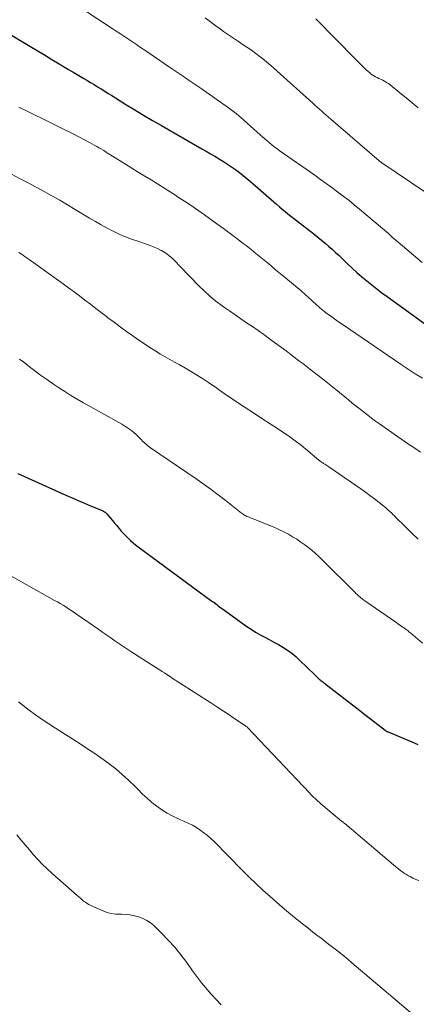
# Model space of a CAD drawing. Units: feet. Extents: x 2025000 to 2030026, y 555000 to 560000.
# Drawn here: x 2027122 to 2027184, y 555398 to 555552 of the extents above; entities that cross this region are included whole.
import ezdxf

# ---------------------------------------------------------------- set-up
doc = ezdxf.new("R2010")
doc.units = ezdxf.units.FT
doc.header["$LTSCALE"] = 100
doc.header["$MEASUREMENT"] = 0
doc.layers.add('CONTOUR INDEX', color=32, linetype='Continuous', lineweight=25)
doc.layers.add('CONTOUR INTERMEDIATE', color=40, linetype='Continuous', lineweight=15)

msp = doc.modelspace()

# ---------------------------------------------------------------- linework, layer by layer
at = {"layer": 'CONTOUR INDEX', "flags": 128}
for points, elevation in [([(2027117.64, 555550.87), (2027123.42, 555547.41), (2027124.56, 555546.72), (2027125.7, 555546.04), (2027126.84, 555545.35), (2027127.98, 555544.67), (2027128.68, 555544.25), (2027129.47, 555543.78), (2027130.26, 555543.3), (2027131.06, 555542.83), (2027131.85, 555542.36), (2027132.31, 555542.09), (2027132.88, 555541.75), (2027133.44, 555541.42), (2027134, 555541.07), (2027134.56, 555540.73), (2027135.12, 555540.38), (2027135.67, 555540.04), (2027136.23, 555539.69), (2027136.79, 555539.34), (2027138.42, 555538.33), (2027139.79, 555537.49), (2027141.17, 555536.65), (2027142.57, 555535.83), (2027143.96, 555535.02), (2027150.31, 555531.39), (2027150.98, 555531), (2027151.66, 555530.61), (2027152.33, 555530.22), (2027153, 555529.82), (2027153.05, 555529.79), (2027153.69, 555529.4), (2027154.32, 555529), (2027154.94, 555528.58), (2027155.55, 555528.15), (2027156.15, 555527.7), (2027156.74, 555527.24), (2027157.32, 555526.77), (2027157.89, 555526.28), (2027161.54, 555523.1), (2027161.97, 555522.72), (2027162.41, 555522.35), (2027162.85, 555521.98), (2027163.29, 555521.61), (2027163.73, 555521.25), (2027164.18, 555520.89), (2027164.63, 555520.53), (2027165.08, 555520.18), (2027167.3, 555518.49), (2027167.87, 555518.04), (2027168.44, 555517.59), (2027169.01, 555517.13), (2027169.56, 555516.66), (2027170.11, 555516.18), (2027170.66, 555515.69), (2027171.19, 555515.2), (2027171.73, 555514.7), (2027173.06, 555513.42), (2027173.8, 555512.74), (2027174.54, 555512.06), (2027175.3, 555511.4), (2027176.06, 555510.75), (2027176.84, 555510.12), (2027177.63, 555509.5), (2027178.43, 555508.89), (2027179.24, 555508.3), (2027187.19, 555502.59)], 840), ([(2027121.54, 555480.68), (2027129.05, 555477.31), (2027130, 555476.88), (2027130.96, 555476.46), (2027131.93, 555476.05), (2027132.89, 555475.65), (2027134.58, 555474.94), (2027134.7, 555474.89), (2027134.82, 555474.83), (2027134.94, 555474.77), (2027135.05, 555474.7), (2027135.16, 555474.63), (2027135.26, 555474.55), (2027135.36, 555474.46), (2027135.45, 555474.36), (2027135.96, 555473.75), (2027136.3, 555473.35), (2027136.65, 555472.94), (2027136.99, 555472.53), (2027137.32, 555472.12), (2027137.35, 555472.09), (2027137.69, 555471.69), (2027138.04, 555471.31), (2027138.4, 555470.93), (2027138.77, 555470.57), (2027139.15, 555470.21), (2027139.54, 555469.87), (2027139.94, 555469.55), (2027140.36, 555469.23), (2027151.84, 555460.74), (2027151.86, 555460.73), (2027151.88, 555460.72), (2027151.89, 555460.71), (2027151.91, 555460.7), (2027151.99, 555460.67), (2027152, 555460.66), (2027152.02, 555460.65), (2027152.04, 555460.64), (2027152.06, 555460.63), (2027152.15, 555460.59), (2027152.17, 555460.58), (2027152.19, 555460.57), (2027152.21, 555460.55), (2027152.22, 555460.54), (2027152.62, 555460.21), (2027152.84, 555460.03), (2027153.06, 555459.85), (2027153.28, 555459.68), (2027153.51, 555459.52), (2027157.34, 555456.8), (2027158.01, 555456.35), (2027158.69, 555455.91), (2027159.39, 555455.5), (2027160.11, 555455.12), (2027160.83, 555454.74), (2027161.54, 555454.35), (2027162.25, 555453.95), (2027162.95, 555453.54), (2027162.97, 555453.53), (2027163.66, 555453.08), (2027164.33, 555452.6), (2027164.97, 555452.08), (2027165.57, 555451.53), (2027167.93, 555449.23), (2027168.09, 555449.08), (2027168.25, 555448.93), (2027168.41, 555448.78), (2027168.57, 555448.63), (2027168.63, 555448.58), (2027168.77, 555448.46), (2027168.91, 555448.34), (2027169.05, 555448.23), (2027169.2, 555448.12), (2027169.34, 555448.01), (2027169.49, 555447.9), (2027169.63, 555447.79), (2027169.78, 555447.68), (2027173.84, 555444.55), (2027174.71, 555443.87), (2027175.58, 555443.2), (2027176.45, 555442.52), (2027177.32, 555441.85), (2027178.96, 555440.57), (2027179.01, 555440.53), (2027179.06, 555440.5), (2027179.11, 555440.46), (2027179.17, 555440.43), (2027179.22, 555440.4), (2027179.28, 555440.37), (2027179.34, 555440.34), (2027179.39, 555440.32), (2027183.46, 555438.59), (2027184.05, 555438.34)], 860)]:
    msp.add_lwpolyline(points, dxfattribs=dict(at, elevation=elevation))
at = {"layer": 'CONTOUR INTERMEDIATE', "flags": 128}
for points, elevation in [([(2027131.7, 555553.2), (2027136.27, 555550.19), (2027136.91, 555549.77), (2027137.55, 555549.35), (2027138.18, 555548.93), (2027138.82, 555548.51), (2027139.46, 555548.09), (2027140.09, 555547.66), (2027140.72, 555547.23), (2027141.36, 555546.8), (2027145.26, 555544.14), (2027145.87, 555543.72), (2027146.48, 555543.31), (2027147.1, 555542.89), (2027147.72, 555542.48), (2027148.33, 555542.07), (2027148.95, 555541.65), (2027149.56, 555541.23), (2027150.17, 555540.81), (2027153.23, 555538.67), (2027154.44, 555537.79), (2027155.63, 555536.88), (2027156.78, 555535.93), (2027157.91, 555534.94), (2027159.42, 555533.58), (2027159.78, 555533.26), (2027160.14, 555532.94), (2027160.5, 555532.62), (2027160.86, 555532.31), (2027161.23, 555532), (2027161.6, 555531.7), (2027161.99, 555531.41), (2027162.38, 555531.13), (2027167.94, 555527.25), (2027168.84, 555526.61), (2027169.74, 555525.98), (2027170.62, 555525.33), (2027171.51, 555524.68), (2027172.39, 555524.01), (2027173.25, 555523.34), (2027174.11, 555522.65), (2027174.95, 555521.95), (2027178.53, 555518.93), (2027178.83, 555518.67), (2027179.14, 555518.41), (2027179.44, 555518.15), (2027179.74, 555517.88), (2027180.04, 555517.61), (2027180.34, 555517.35), (2027180.65, 555517.09), (2027180.95, 555516.83), (2027184.72, 555513.62)], 836), ([(2027150.8, 555551.82), (2027151.43, 555551.37), (2027152.06, 555550.92), (2027152.68, 555550.46), (2027152.94, 555550.27), (2027153.69, 555549.73), (2027154.46, 555549.19), (2027155.22, 555548.67), (2027156, 555548.15), (2027156.6, 555547.75), (2027157.32, 555547.26), (2027158.03, 555546.77), (2027158.73, 555546.26), (2027159.42, 555545.74), (2027160.1, 555545.21), (2027160.77, 555544.66), (2027161.43, 555544.1), (2027162.08, 555543.53), (2027167.62, 555538.51), (2027167.97, 555538.2), (2027168.32, 555537.88), (2027168.67, 555537.57), (2027169.03, 555537.27), (2027169.38, 555536.96), (2027169.74, 555536.65), (2027170.09, 555536.35), (2027170.45, 555536.04), (2027177.98, 555529.53), (2027178.03, 555529.49), (2027178.08, 555529.45), (2027178.13, 555529.4), (2027178.19, 555529.36), (2027178.24, 555529.32), (2027178.3, 555529.28), (2027178.35, 555529.24), (2027178.41, 555529.2), (2027185.14, 555524.65)], 832), ([(2027168.11, 555551.71), (2027174.36, 555545.32), (2027174.77, 555544.91), (2027175.19, 555544.49), (2027175.62, 555544.09), (2027176.05, 555543.69), (2027176.49, 555543.28), (2027176.71, 555543.1), (2027176.93, 555542.93), (2027177.17, 555542.78), (2027177.42, 555542.64), (2027177.68, 555542.51), (2027177.94, 555542.38), (2027178.19, 555542.26), (2027178.45, 555542.14), (2027178.56, 555542.09), (2027178.86, 555541.93), (2027179.16, 555541.76), (2027179.44, 555541.57), (2027179.71, 555541.37), (2027181.24, 555540.15), (2027182.2, 555539.37), (2027183.15, 555538.58), (2027184.1, 555537.78)], 828), ([(2027121.69, 555537.89), (2027122.99, 555537.25), (2027126.59, 555535.49), (2027127.75, 555534.93), (2027128.9, 555534.35), (2027130.05, 555533.77), (2027131.19, 555533.18), (2027132.72, 555532.38), (2027133.1, 555532.18), (2027133.48, 555531.98), (2027133.85, 555531.77), (2027134.21, 555531.55), (2027134.58, 555531.33), (2027134.95, 555531.11), (2027135.31, 555530.88), (2027135.67, 555530.66), (2027138.37, 555528.98), (2027139.36, 555528.37), (2027140.36, 555527.75), (2027141.36, 555527.13), (2027142.36, 555526.52), (2027143.36, 555525.9), (2027144.36, 555525.28), (2027145.35, 555524.65), (2027146.34, 555524.02), (2027146.5, 555523.91), (2027147.56, 555523.22), (2027148.62, 555522.51), (2027149.66, 555521.79), (2027150.7, 555521.06), (2027152.65, 555519.68), (2027153.69, 555518.94), (2027154.72, 555518.18), (2027155.74, 555517.4), (2027156.75, 555516.62), (2027157.2, 555516.26), (2027157.98, 555515.64), (2027158.75, 555515.02), (2027159.52, 555514.4), (2027160.29, 555513.77), (2027161.05, 555513.14), (2027161.82, 555512.51), (2027162.58, 555511.88), (2027163.34, 555511.25), (2027165.21, 555509.7), (2027165.79, 555509.2), (2027166.37, 555508.71), (2027166.93, 555508.2), (2027167.49, 555507.68), (2027168.29, 555506.94), (2027168.45, 555506.8), (2027168.61, 555506.65), (2027168.78, 555506.51), (2027168.94, 555506.37), (2027169.11, 555506.23), (2027169.28, 555506.1), (2027169.45, 555505.97), (2027169.63, 555505.84), (2027170.63, 555505.12), (2027171.3, 555504.64), (2027171.98, 555504.16), (2027172.67, 555503.68), (2027173.35, 555503.21), (2027181.42, 555497.7), (2027182.53, 555496.96), (2027183.65, 555496.24), (2027184.78, 555495.54)], 844), ([(2027120.62, 555527.38), (2027121.89, 555526.72), (2027123.14, 555526.07), (2027124.38, 555525.41), (2027125.62, 555524.74), (2027126.86, 555524.06), (2027128.09, 555523.37), (2027129.3, 555522.66), (2027130.51, 555521.93), (2027132.74, 555520.55), (2027133.65, 555520.01), (2027134.56, 555519.49), (2027135.48, 555518.99), (2027136.42, 555518.52), (2027137.38, 555518.08), (2027138.34, 555517.66), (2027139.32, 555517.29), (2027140.31, 555516.94), (2027141.8, 555516.44), (2027142.33, 555516.25), (2027142.85, 555516.04), (2027143.35, 555515.81), (2027143.85, 555515.56), (2027143.96, 555515.5), (2027144.39, 555515.25), (2027144.81, 555514.97), (2027145.2, 555514.66), (2027145.58, 555514.34), (2027145.94, 555513.99), (2027146.31, 555513.64), (2027146.66, 555513.28), (2027147.01, 555512.92), (2027149.79, 555510.04), (2027150.66, 555509.18), (2027151.56, 555508.36), (2027152.5, 555507.58), (2027153.48, 555506.85), (2027153.7, 555506.69), (2027154.59, 555506.06), (2027155.48, 555505.44), (2027156.38, 555504.83), (2027157.29, 555504.22), (2027158.19, 555503.61), (2027159.08, 555502.99), (2027159.97, 555502.36), (2027160.85, 555501.72), (2027161.28, 555501.41), (2027162.37, 555500.61), (2027163.45, 555499.81), (2027164.53, 555499), (2027165.61, 555498.19), (2027166.07, 555497.84), (2027167.37, 555496.84), (2027168.66, 555495.84), (2027169.94, 555494.82), (2027171.22, 555493.79), (2027173.21, 555492.16), (2027173.81, 555491.67), (2027174.41, 555491.19), (2027175.01, 555490.72), (2027175.61, 555490.24), (2027176.22, 555489.78), (2027176.83, 555489.32), (2027177.45, 555488.87), (2027178.07, 555488.42), (2027180.85, 555486.48), (2027181.57, 555485.98), (2027182.29, 555485.49), (2027183.01, 555485), (2027183.73, 555484.51), (2027184.45, 555484.02)], 848), ([(2027121.68, 555515.19), (2027122.09, 555514.93), (2027122.39, 555514.72), (2027122.7, 555514.51), (2027123, 555514.3), (2027123.3, 555514.09), (2027128.59, 555510.3), (2027129.46, 555509.67), (2027130.31, 555509.04), (2027131.17, 555508.4), (2027132.01, 555507.76), (2027132.86, 555507.11), (2027133.7, 555506.47), (2027134.55, 555505.82), (2027135.4, 555505.18), (2027135.62, 555505.01), (2027136.58, 555504.29), (2027137.54, 555503.57), (2027138.52, 555502.87), (2027139.5, 555502.18), (2027140.3, 555501.62), (2027141, 555501.14), (2027141.7, 555500.68), (2027142.41, 555500.22), (2027143.12, 555499.78), (2027143.84, 555499.34), (2027144.56, 555498.91), (2027145.29, 555498.49), (2027146.03, 555498.08), (2027146.74, 555497.68), (2027147.71, 555497.14), (2027148.66, 555496.58), (2027149.6, 555496), (2027150.54, 555495.41), (2027151.31, 555494.91), (2027151.85, 555494.55), (2027152.38, 555494.19), (2027152.91, 555493.82), (2027153.43, 555493.44), (2027153.95, 555493.06), (2027154.48, 555492.69), (2027155.01, 555492.33), (2027155.54, 555491.97), (2027157.07, 555490.98), (2027158.37, 555490.13), (2027159.67, 555489.29), (2027160.97, 555488.44), (2027162.27, 555487.59), (2027162.8, 555487.24), (2027163.84, 555486.54), (2027164.87, 555485.8), (2027165.87, 555485.03), (2027166.85, 555484.24), (2027168.6, 555482.77), (2027168.69, 555482.69), (2027168.79, 555482.62), (2027168.89, 555482.54), (2027168.98, 555482.47), (2027169.09, 555482.4), (2027169.19, 555482.33), (2027169.29, 555482.26), (2027169.4, 555482.19), (2027169.5, 555482.13), (2027169.66, 555482.03), (2027169.82, 555481.93), (2027169.97, 555481.82), (2027170.13, 555481.72), (2027175.12, 555478.27), (2027175.85, 555477.76), (2027176.57, 555477.24), (2027177.28, 555476.7), (2027177.99, 555476.15), (2027178.74, 555475.55), (2027179.06, 555475.29), (2027179.37, 555475.02), (2027179.67, 555474.75), (2027179.97, 555474.46), (2027180.09, 555474.34), (2027180.44, 555474), (2027180.79, 555473.65), (2027181.14, 555473.3), (2027181.49, 555472.95), (2027183.1, 555471.35), (2027183.43, 555471.03), (2027183.77, 555470.72), (2027184.12, 555470.42)], 852), ([(2027121.81, 555498.55), (2027122.45, 555498.05), (2027123.09, 555497.57), (2027125.08, 555496.06), (2027126, 555495.39), (2027126.94, 555494.73), (2027127.89, 555494.09), (2027128.86, 555493.47), (2027129.83, 555492.87), (2027130.82, 555492.28), (2027131.81, 555491.71), (2027132.81, 555491.14), (2027137.32, 555488.63), (2027137.78, 555488.36), (2027138.24, 555488.08), (2027138.68, 555487.79), (2027139.12, 555487.48), (2027139.38, 555487.3), (2027139.68, 555487.07), (2027139.97, 555486.82), (2027140.24, 555486.56), (2027140.51, 555486.29), (2027140.66, 555486.13), (2027140.84, 555485.93), (2027141.03, 555485.74), (2027141.23, 555485.55), (2027141.42, 555485.37), (2027141.62, 555485.19), (2027141.83, 555485.02), (2027142.05, 555484.86), (2027142.27, 555484.7), (2027149.55, 555479.73), (2027150.66, 555478.96), (2027151.75, 555478.17), (2027152.83, 555477.36), (2027153.89, 555476.54), (2027155.72, 555475.1), (2027155.86, 555474.98), (2027156.01, 555474.87), (2027156.15, 555474.75), (2027156.29, 555474.63), (2027156.44, 555474.51), (2027156.58, 555474.41), (2027156.73, 555474.31), (2027156.87, 555474.21), (2027157.03, 555474.13), (2027157.18, 555474.05), (2027157.34, 555473.98), (2027157.51, 555473.91), (2027157.53, 555473.9), (2027157.7, 555473.84), (2027157.88, 555473.77), (2027158.05, 555473.7), (2027158.23, 555473.64), (2027161.01, 555472.52), (2027161.72, 555472.22), (2027162.43, 555471.9), (2027163.12, 555471.55), (2027163.81, 555471.2), (2027164.48, 555470.81), (2027165.14, 555470.41), (2027165.78, 555469.97), (2027166.41, 555469.52), (2027166.59, 555469.38), (2027167.29, 555468.84), (2027167.97, 555468.27), (2027168.63, 555467.67), (2027169.27, 555467.06), (2027174.08, 555462.25), (2027174.23, 555462.1), (2027174.37, 555461.96), (2027174.52, 555461.81), (2027174.67, 555461.67), (2027174.69, 555461.65), (2027174.84, 555461.52), (2027174.98, 555461.39), (2027175.14, 555461.26), (2027175.29, 555461.14), (2027175.45, 555461.02), (2027175.61, 555460.91), (2027175.77, 555460.79), (2027175.93, 555460.68), (2027180.61, 555457.44), (2027180.86, 555457.27), (2027181.1, 555457.09), (2027181.35, 555456.92), (2027181.6, 555456.75), (2027181.8, 555456.61), (2027181.94, 555456.51), (2027182.09, 555456.4), (2027182.24, 555456.3), (2027182.38, 555456.19), (2027182.52, 555456.08), (2027182.66, 555455.97), (2027182.8, 555455.85), (2027182.94, 555455.74), (2027184.76, 555454.19)], 856), ([(2027118.35, 555465.82), (2027127.27, 555460.86), (2027127.71, 555460.61), (2027128.15, 555460.35), (2027128.59, 555460.1), (2027129.02, 555459.83), (2027129.45, 555459.56), (2027129.88, 555459.29), (2027130.3, 555459.01), (2027130.71, 555458.72), (2027134.17, 555456.3), (2027134.79, 555455.86), (2027135.42, 555455.43), (2027136.04, 555454.99), (2027136.67, 555454.56), (2027137.3, 555454.14), (2027137.93, 555453.72), (2027138.56, 555453.3), (2027139.2, 555452.89), (2027143.69, 555450.01), (2027144.08, 555449.77), (2027144.46, 555449.52), (2027144.84, 555449.26), (2027145.22, 555449.01), (2027145.81, 555448.61), (2027145.89, 555448.56), (2027145.97, 555448.5), (2027146.06, 555448.45), (2027146.14, 555448.39), (2027146.23, 555448.34), (2027146.31, 555448.29), (2027146.39, 555448.24), (2027146.47, 555448.19), (2027146.55, 555448.14), (2027146.63, 555448.09), (2027146.71, 555448.04), (2027146.79, 555447.99), (2027151.7, 555444.84), (2027152.61, 555444.25), (2027153.51, 555443.66), (2027154.42, 555443.07), (2027155.31, 555442.47), (2027156.98, 555441.36), (2027157.04, 555441.32), (2027157.11, 555441.28), (2027157.17, 555441.23), (2027157.23, 555441.19), (2027157.33, 555441.12), (2027157.34, 555441.11), (2027157.36, 555441.1), (2027157.37, 555441.09), (2027157.45, 555441.02), (2027167.11, 555430.79), (2027167.32, 555430.57), (2027167.54, 555430.35), (2027167.76, 555430.13), (2027167.98, 555429.92), (2027168.2, 555429.71), (2027168.43, 555429.5), (2027168.66, 555429.3), (2027168.89, 555429.1), (2027172.14, 555426.4), (2027172.2, 555426.35), (2027172.26, 555426.3), (2027172.32, 555426.25), (2027172.39, 555426.2), (2027172.45, 555426.14), (2027172.51, 555426.09), (2027172.57, 555426.04), (2027172.63, 555425.99), (2027180.26, 555419.55), (2027180.54, 555419.31), (2027180.82, 555419.08), (2027181.1, 555418.86), (2027181.39, 555418.64), (2027181.68, 555418.42), (2027181.98, 555418.22), (2027182.29, 555418.03), (2027182.6, 555417.85), (2027182.84, 555417.72), (2027183.28, 555417.5), (2027183.73, 555417.29), (2027184.19, 555417.09)], 864), ([(2027121.64, 555445.03), (2027123.3, 555443.74), (2027124.3, 555442.99), (2027125.31, 555442.26), (2027126.35, 555441.56), (2027127.4, 555440.88), (2027131.29, 555438.44), (2027132.43, 555437.7), (2027133.56, 555436.95), (2027134.66, 555436.17), (2027135.76, 555435.37), (2027135.78, 555435.35), (2027136.83, 555434.53), (2027137.86, 555433.67), (2027138.85, 555432.76), (2027139.81, 555431.82), (2027140.32, 555431.31), (2027141.02, 555430.62), (2027141.74, 555429.96), (2027142.49, 555429.32), (2027143.26, 555428.71), (2027144.06, 555428.15), (2027144.88, 555427.63), (2027145.74, 555427.16), (2027146.63, 555426.74), (2027147.53, 555426.35), (2027148.17, 555426.05), (2027148.81, 555425.73), (2027149.43, 555425.37), (2027150.03, 555424.99), (2027150.61, 555424.58), (2027151.18, 555424.15), (2027151.71, 555423.68), (2027152.23, 555423.18), (2027156.58, 555418.75), (2027157.65, 555417.69), (2027158.73, 555416.64), (2027159.84, 555415.61), (2027160.96, 555414.6), (2027161.48, 555414.14), (2027162.35, 555413.37), (2027163.23, 555412.62), (2027164.13, 555411.88), (2027165.03, 555411.14), (2027165.24, 555410.98), (2027166.04, 555410.34), (2027166.85, 555409.7), (2027167.66, 555409.07), (2027168.47, 555408.44), (2027168.87, 555408.14), (2027169.49, 555407.66), (2027170.1, 555407.19), (2027170.72, 555406.71), (2027171.33, 555406.24), (2027171.94, 555405.75), (2027172.54, 555405.27), (2027173.14, 555404.78), (2027173.74, 555404.28), (2027183.55, 555395.99)], 868), ([(2027121.37, 555424.27), (2027122.02, 555423.48), (2027122.67, 555422.7), (2027123.33, 555421.92), (2027123.98, 555421.14), (2027124.66, 555420.38), (2027125.36, 555419.63), (2027126.09, 555418.92), (2027126.84, 555418.24), (2027130.8, 555414.76), (2027131.05, 555414.54), (2027131.3, 555414.33), (2027131.55, 555414.12), (2027131.81, 555413.91), (2027132.08, 555413.72), (2027132.35, 555413.53), (2027132.64, 555413.37), (2027132.93, 555413.23), (2027134.63, 555412.46), (2027135.34, 555412.19), (2027136.07, 555411.98), (2027136.82, 555411.87), (2027137.58, 555411.83), (2027137.74, 555411.83), (2027138.43, 555411.8), (2027139.11, 555411.73), (2027139.78, 555411.6), (2027140.45, 555411.43), (2027141.08, 555411.18), (2027141.69, 555410.88), (2027142.24, 555410.5), (2027142.76, 555410.06), (2027143.96, 555408.9), (2027145.02, 555407.81), (2027146.05, 555406.69), (2027147, 555405.51), (2027147.92, 555404.29), (2027148.85, 555402.98), (2027150.25, 555401.14), (2027151.73, 555399.36), (2027153.33, 555397.69)], 872)]:
    msp.add_lwpolyline(points, dxfattribs=dict(at, elevation=elevation))

doc.saveas('drawing.dxf')
